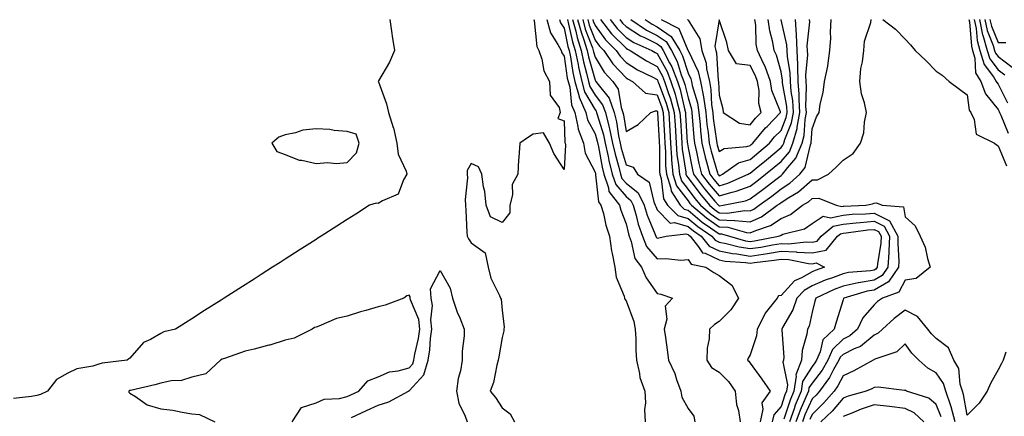
# Model space of a CAD drawing. Units: inches. Extents: x 960563 to 963203, y 7268858 to 7271498.
# Drawn here: x 962232 to 962550, y 7269434 to 7269562 of the extents above; entities that cross this region are included whole.
import ezdxf

# ---------------------------------------------------------------- set-up
doc = ezdxf.new("R2010")
doc.units = ezdxf.units.IN
doc.header["$MEASUREMENT"] = 0
doc.layers.add('Contour_96057268', color=7, linetype='Continuous', true_color=0x1bf512)

msp = doc.modelspace()

# ---------------------------------------------------------------- linework, layer by layer
at = {"layer": 'Contour_96057268'}
for points in [[(962351.91, 7269561.92, 3133), (962352.54, 7269557.43, 3133), (962352.63, 7269556.5, 3133), (962353.36, 7269551.92, 3133), (962351.79, 7269548.18, 3133), (962348.25, 7269542.12, 3133), (962348.14, 7269541.92, 3133), (962348.18, 7269541.79, 3133), (962350.84, 7269534.71, 3133), (962351.46, 7269531.92, 3133), (962352.96, 7269527.01, 3133), (962353.01, 7269526.88, 3133), (962354.09, 7269521.92, 3133), (962354.58, 7269518.45, 3133), (962357.09, 7269512.88, 3133), (962357.33, 7269511.92, 3133), (962356.22, 7269510.09, 3133), (962354.51, 7269505.46, 3133), (962349.51, 7269503.38, 3133), (962348.05, 7269502.45, 3133), (962347.42, 7269502.55, 3133), (962345.32, 7269501.92, 3133), (962340.88, 7269499.09, 3133), (962338.05, 7269497.27, 3133), (962334.79, 7269495.18, 3133), (962329.68, 7269491.92, 3133), (962328.68, 7269491.29, 3133), (962328.05, 7269490.88, 3133), (962325.17, 7269489.04, 3133), (962322.58, 7269487.39, 3133), (962318.05, 7269484.48, 3133), (962316.49, 7269483.48, 3133), (962314.05, 7269481.92, 3133), (962310.38, 7269479.59, 3133), (962308.05, 7269478.09, 3133), (962304.29, 7269475.68, 3133), (962298.42, 7269471.92, 3133), (962298.2, 7269471.77, 3133), (962298.05, 7269471.69, 3133), (962297.41, 7269471.28, 3133), (962292.08, 7269467.89, 3133), (962288.05, 7269465.29, 3133), (962285.99, 7269463.98, 3133), (962282.78, 7269461.92, 3133), (962278.93, 7269461.04, 3133), (962278.05, 7269460.46, 3133), (962274.69, 7269458.56, 3133), (962272.38, 7269457.59, 3133), (962268.05, 7269452.51, 3133), (962267.7, 7269452.27, 3133), (962267.14, 7269451.92, 3133), (962259.08, 7269450.89, 3133), (962258.05, 7269450.57, 3133), (962256.09, 7269449.96, 3133), (962250.92, 7269449.05, 3133), (962248.05, 7269447.72, 3133), (962244.31, 7269445.66, 3133), (962241.43, 7269441.92, 3133), (962239.21, 7269440.76, 3133), (962238.05, 7269440.49, 3133), (962236.31, 7269440.18, 3133), (962230.46, 7269439.51, 3133)], [(962398.29, 7269561.92, 3134), (962398.4, 7269561.57, 3134), (962399.31, 7269553.18, 3134), (962399.94, 7269551.92, 3134), (962400.87, 7269549.1, 3134), (962401.5, 7269545.37, 3134), (962403.36, 7269541.92, 3134), (962403.63, 7269537.5, 3134), (962406.44, 7269533.53, 3134), (962406.84, 7269531.92, 3134), (962406.02, 7269529.89, 3134), (962408.05, 7269529.2, 3134), (962408.33, 7269522.2, 3134), (962408.44, 7269521.92, 3134), (962408.53, 7269521.44, 3134), (962408.05, 7269513.47, 3134), (962404.73, 7269518.6, 3134), (962403.41, 7269521.92, 3134), (962401.44, 7269525.31, 3134), (962398.05, 7269524.9, 3134), (962396.28, 7269523.69, 3134), (962393.76, 7269521.92, 3134), (962393.51, 7269517.38, 3134), (962393.37, 7269516.6, 3134), (962393.18, 7269511.92, 3134), (962391.3, 7269508.67, 3134), (962391.41, 7269505.28, 3134), (962390.55, 7269501.92, 3134), (962390.52, 7269499.45, 3134), (962388.05, 7269496.33, 3134), (962384.36, 7269498.23, 3134), (962382.92, 7269501.92, 3134), (962382.5, 7269506.37, 3134), (962382.08, 7269507.89, 3134), (962381.55, 7269511.92, 3134), (962380.44, 7269514.31, 3134), (962378.05, 7269515.38, 3134), (962376.84, 7269513.13, 3134), (962376.83, 7269511.92, 3134), (962376.9, 7269510.77, 3134), (962376.21, 7269503.76, 3134), (962376.29, 7269501.92, 3134), (962376.39, 7269500.26, 3134), (962376.72, 7269493.25, 3134), (962376.8, 7269491.92, 3134), (962377.23, 7269491.1, 3134), (962378.05, 7269489.83, 3134), (962382.63, 7269486.5, 3134), (962383.6, 7269481.92, 3134), (962384.46, 7269478.33, 3134), (962387.24, 7269472.73, 3134), (962387.53, 7269471.92, 3134), (962387.73, 7269471.6, 3134), (962388.05, 7269468.08, 3134), (962388.72, 7269462.59, 3134), (962388.67, 7269461.92, 3134), (962388.65, 7269461.32, 3134), (962388.05, 7269459.26, 3134), (962387.03, 7269452.94, 3134), (962386.86, 7269451.92, 3134), (962386.35, 7269450.22, 3134), (962385.35, 7269444.62, 3134), (962384.22, 7269441.92, 3134), (962385.99, 7269439.86, 3134), (962388.05, 7269436.52, 3134), (962390.65, 7269434.52, 3134), (962392.05, 7269431.92, 3134)], [(962402.47, 7269561.92, 3135), (962403.73, 7269557.6, 3135), (962406.1, 7269553.87, 3135), (962407.08, 7269551.92, 3135), (962407.32, 7269551.19, 3135), (962408.05, 7269550.07, 3135), (962409.12, 7269542.99, 3135), (962409.37, 7269541.92, 3135), (962409.88, 7269540.09, 3135), (962410.46, 7269534.33, 3135), (962411.54, 7269531.92, 3135), (962412.56, 7269527.41, 3135), (962412.6, 7269526.47, 3135), (962414.3, 7269521.92, 3135), (962414.87, 7269518.74, 3135), (962418.05, 7269512.66, 3135), (962418.16, 7269512.03, 3135), (962418.19, 7269511.92, 3135), (962418.26, 7269511.71, 3135), (962419.14, 7269503.01, 3135), (962419.98, 7269501.92, 3135), (962420.74, 7269499.23, 3135), (962421.59, 7269495.46, 3135), (962422.75, 7269491.92, 3135), (962423.35, 7269487.22, 3135), (962423.61, 7269486.36, 3135), (962424.39, 7269481.92, 3135), (962424.85, 7269478.72, 3135), (962427.44, 7269472.53, 3135), (962427.58, 7269471.92, 3135), (962427.68, 7269471.55, 3135), (962428.05, 7269471.1, 3135), (962430.52, 7269464.39, 3135), (962431, 7269461.92, 3135), (962431.17, 7269458.8, 3135), (962431.21, 7269455.08, 3135), (962431.4, 7269451.92, 3135), (962432.41, 7269447.56, 3135), (962432.47, 7269446.34, 3135), (962434.11, 7269441.92, 3135), (962434.29, 7269438.16, 3135), (962434.05, 7269435.92, 3135), (962434.18, 7269431.92, 3135)], [(962406.64, 7269561.92, 3136), (962406.97, 7269560.84, 3136), (962408.05, 7269559.11, 3136), (962409.32, 7269553.19, 3136), (962409.72, 7269551.92, 3136), (962410.15, 7269549.82, 3136), (962410.91, 7269544.78, 3136), (962411.57, 7269541.92, 3136), (962412.9, 7269537.07, 3136), (962412.93, 7269536.8, 3136), (962415.12, 7269531.92, 3136), (962415.66, 7269529.53, 3136), (962418.05, 7269524.98, 3136), (962418.76, 7269522.63, 3136), (962419.16, 7269520.81, 3136), (962420.33, 7269514.2, 3136), (962420.88, 7269511.92, 3136), (962422.4, 7269507.57, 3136), (962422.51, 7269506.38, 3136), (962425.96, 7269501.92, 3136), (962426.42, 7269500.29, 3136), (962428.05, 7269495.93, 3136), (962428.8, 7269492.67, 3136), (962429.07, 7269491.92, 3136), (962429.74, 7269490.23, 3136), (962430.89, 7269484.76, 3136), (962433.06, 7269481.92, 3136), (962434.59, 7269478.46, 3136), (962438.05, 7269473.47, 3136), (962439.29, 7269473.16, 3136), (962443.02, 7269471.92, 3136), (962440.63, 7269469.34, 3136), (962441.24, 7269465.11, 3136), (962440.39, 7269461.92, 3136), (962440.78, 7269459.19, 3136), (962441.31, 7269455.18, 3136), (962441.78, 7269451.92, 3136), (962443.75, 7269447.62, 3136), (962444.35, 7269445.62, 3136), (962445.71, 7269441.92, 3136), (962446.04, 7269439.91, 3136), (962448.05, 7269436.29, 3136), (962449.96, 7269433.83, 3136), (962450.3, 7269431.92, 3136)], [(962409.13, 7269561.92, 3137), (962409.54, 7269560.43, 3137), (962410.78, 7269554.65, 3137), (962411.66, 7269551.92, 3137), (962412.57, 7269547.4, 3137), (962412.7, 7269546.57, 3137), (962413.77, 7269541.92, 3137), (962414.69, 7269538.56, 3137), (962418.05, 7269532.77, 3137), (962418.43, 7269532.3, 3137), (962418.57, 7269531.92, 3137), (962418.73, 7269531.24, 3137), (962420.76, 7269524.63, 3137), (962421.33, 7269521.92, 3137), (962422.25, 7269517.72, 3137), (962422.49, 7269516.36, 3137), (962423.58, 7269511.92, 3137), (962424.73, 7269508.6, 3137), (962428.05, 7269504.73, 3137), (962429.61, 7269503.48, 3137), (962430.36, 7269501.92, 3137), (962431.33, 7269498.64, 3137), (962431.98, 7269495.85, 3137), (962433.37, 7269491.92, 3137), (962434.7, 7269488.57, 3137), (962438.05, 7269484.58, 3137), (962440.86, 7269484.73, 3137), (962445.75, 7269484.22, 3137), (962448.05, 7269484.4, 3137), (962449.02, 7269482.89, 3137), (962453.81, 7269481.92, 3137), (962456.35, 7269480.22, 3137), (962458.05, 7269479.28, 3137), (962462.2, 7269476.07, 3137), (962464.35, 7269471.92, 3137), (962461.88, 7269468.09, 3137), (962458.05, 7269464.37, 3137), (962456.57, 7269463.4, 3137), (962455.01, 7269461.92, 3137), (962454.89, 7269458.76, 3137), (962454.19, 7269455.78, 3137), (962454.09, 7269451.92, 3137), (962455.67, 7269449.54, 3137), (962458.05, 7269448.02, 3137), (962461.12, 7269444.99, 3137), (962463.29, 7269441.92, 3137), (962463.65, 7269437.52, 3137), (962464.36, 7269435.61, 3137), (962464.88, 7269431.92, 3137)], [(962410.78, 7269561.92, 3138), (962411.81, 7269558.16, 3138), (962412.25, 7269556.12, 3138), (962413.6, 7269551.92, 3138), (962414.35, 7269548.22, 3138), (962415.34, 7269544.63, 3138), (962415.97, 7269541.92, 3138), (962416.42, 7269540.29, 3138), (962418.05, 7269537.47, 3138), (962420.51, 7269534.38, 3138), (962421.4, 7269531.92, 3138), (962422.49, 7269527.48, 3138), (962422.76, 7269526.63, 3138), (962423.74, 7269521.92, 3138), (962424.51, 7269518.38, 3138), (962425.71, 7269514.26, 3138), (962426.28, 7269511.92, 3138), (962426.73, 7269510.6, 3138), (962428.05, 7269509.07, 3138), (962432.01, 7269505.88, 3138), (962433.93, 7269501.92, 3138), (962434.87, 7269498.74, 3138), (962437.47, 7269492.5, 3138), (962437.68, 7269491.92, 3138), (962437.79, 7269491.66, 3138), (962438.05, 7269491.33, 3138), (962438.61, 7269491.36, 3138), (962441.04, 7269491.92, 3138), (962447.31, 7269492.66, 3138), (962448.05, 7269492.45, 3138), (962448.34, 7269492.21, 3138), (962448.76, 7269491.92, 3138), (962451.47, 7269488.5, 3138), (962452.71, 7269486.58, 3138), (962453.57, 7269486.4, 3138), (962458.05, 7269484.25, 3138), (962460.01, 7269483.88, 3138), (962466.57, 7269483.4, 3138), (962468.05, 7269483.17, 3138), (962469.52, 7269483.39, 3138), (962475.81, 7269484.16, 3138), (962478.05, 7269484.52, 3138), (962480.54, 7269484.41, 3138), (962486.87, 7269483.1, 3138), (962488.05, 7269483.03, 3138), (962489.43, 7269483.3, 3138), (962492.12, 7269481.92, 3138), (962489.08, 7269480.89, 3138), (962488.05, 7269480.45, 3138), (962484.66, 7269478.53, 3138), (962482.41, 7269477.56, 3138), (962478.05, 7269472.81, 3138), (962477.27, 7269472.7, 3138), (962476.78, 7269471.92, 3138), (962472.89, 7269467.08, 3138), (962472.7, 7269466.57, 3138), (962470.38, 7269461.92, 3138), (962470.18, 7269459.79, 3138), (962468.05, 7269453.56, 3138), (962467.45, 7269452.52, 3138), (962467.24, 7269451.92, 3138), (962467.65, 7269451.52, 3138), (962468.05, 7269450.91, 3138), (962471.83, 7269445.7, 3138), (962474.58, 7269441.92, 3138), (962471.85, 7269438.12, 3138), (962472.22, 7269436.09, 3138), (962471.28, 7269431.92, 3138)], [(962412.42, 7269561.92, 3139), (962413.64, 7269557.51, 3139), (962414.34, 7269555.63, 3139), (962415.54, 7269551.92, 3139), (962415.96, 7269549.83, 3139), (962418.05, 7269542.31, 3139), (962418.2, 7269542.07, 3139), (962418.34, 7269541.92, 3139), (962419.02, 7269540.95, 3139), (962422.59, 7269536.46, 3139), (962424.23, 7269531.92, 3139), (962424.99, 7269528.86, 3139), (962425.65, 7269524.32, 3139), (962426.16, 7269521.92, 3139), (962426.5, 7269520.37, 3139), (962428.05, 7269514.96, 3139), (962430.35, 7269514.22, 3139), (962431.78, 7269511.92, 3139), (962435.53, 7269509.4, 3139), (962436.98, 7269502.99, 3139), (962437.5, 7269501.92, 3139), (962437.62, 7269501.49, 3139), (962438.05, 7269500.47, 3139), (962442.29, 7269496.16, 3139), (962443.66, 7269496.31, 3139), (962448.05, 7269495.06, 3139), (962449.78, 7269493.65, 3139), (962452.27, 7269491.92, 3139), (962454.83, 7269488.7, 3139), (962458.05, 7269487.15, 3139), (962462.43, 7269486.3, 3139), (962463.76, 7269486.21, 3139), (962468.05, 7269485.53, 3139), (962472.3, 7269486.17, 3139), (962473.64, 7269486.33, 3139), (962478.05, 7269487.04, 3139), (962482.96, 7269486.83, 3139), (962483.19, 7269486.78, 3139), (962488.05, 7269486.5, 3139), (962492.59, 7269487.38, 3139), (962496.3, 7269491.92, 3139), (962497.25, 7269492.72, 3139), (962498.05, 7269492.89, 3139), (962499.11, 7269492.98, 3139), (962506.01, 7269493.96, 3139), (962508.05, 7269494.13, 3139), (962509.52, 7269493.39, 3139), (962510.34, 7269491.92, 3139), (962510.25, 7269489.72, 3139), (962509.17, 7269483.04, 3139), (962509.11, 7269481.92, 3139), (962508.67, 7269481.3, 3139), (962508.05, 7269480.92, 3139), (962506.86, 7269480.73, 3139), (962499.81, 7269480.16, 3139), (962498.05, 7269479.8, 3139), (962494.63, 7269478.5, 3139), (962492.26, 7269477.71, 3139), (962488.05, 7269475.87, 3139), (962485.53, 7269474.44, 3139), (962483.16, 7269471.92, 3139), (962481.88, 7269468.09, 3139), (962478.54, 7269462.41, 3139), (962478.29, 7269461.92, 3139), (962478.26, 7269461.71, 3139), (962478.94, 7269452.81, 3139), (962478.86, 7269451.92, 3139), (962478.64, 7269451.33, 3139), (962480.09, 7269443.96, 3139), (962479.77, 7269441.92, 3139), (962479.27, 7269440.7, 3139), (962478.05, 7269436.87, 3139), (962475.76, 7269434.21, 3139), (962475.24, 7269431.92, 3139)], [(962414.07, 7269561.92, 3140), (962414.92, 7269558.8, 3140), (962417.2, 7269552.77, 3140), (962417.47, 7269551.92, 3140), (962417.57, 7269551.44, 3140), (962418.05, 7269549.71, 3140), (962421.05, 7269544.92, 3140), (962423.83, 7269541.92, 3140), (962425.57, 7269539.44, 3140), (962426.52, 7269533.45, 3140), (962427.07, 7269531.92, 3140), (962427.26, 7269531.13, 3140), (962428.05, 7269525.75, 3140), (962432.01, 7269527.96, 3140), (962436.04, 7269531.92, 3140), (962437.51, 7269532.46, 3140), (962438.05, 7269532.37, 3140), (962438.18, 7269532.05, 3140), (962438.21, 7269531.92, 3140), (962438.75, 7269522.62, 3140), (962438.79, 7269521.92, 3140), (962438.85, 7269521.12, 3140), (962438.87, 7269512.74, 3140), (962438.95, 7269511.92, 3140), (962439.39, 7269510.58, 3140), (962440.15, 7269504.02, 3140), (962441.48, 7269501.92, 3140), (962444.75, 7269498.62, 3140), (962448.05, 7269497.68, 3140), (962451.2, 7269495.07, 3140), (962455.78, 7269491.92, 3140), (962456.78, 7269490.65, 3140), (962458.05, 7269490.05, 3140), (962460.37, 7269489.6, 3140), (962464.57, 7269488.44, 3140), (962468.05, 7269487.9, 3140), (962471.55, 7269488.42, 3140), (962475.25, 7269489.12, 3140), (962478.05, 7269489.57, 3140), (962480.51, 7269489.46, 3140), (962486.21, 7269490.08, 3140), (962488.05, 7269489.98, 3140), (962489.68, 7269490.29, 3140), (962491.02, 7269491.92, 3140), (962494.84, 7269495.13, 3140), (962498.05, 7269495.8, 3140), (962502.34, 7269496.21, 3140), (962503.59, 7269496.38, 3140), (962508.05, 7269496.76, 3140), (962511.27, 7269495.14, 3140), (962513.06, 7269491.92, 3140), (962512.86, 7269487.11, 3140), (962512.8, 7269486.67, 3140), (962512.55, 7269481.92, 3140), (962510.7, 7269479.27, 3140), (962508.05, 7269477.7, 3140), (962503.09, 7269476.88, 3140), (962502.97, 7269476.84, 3140), (962498.05, 7269475.83, 3140), (962495.22, 7269474.75, 3140), (962489.29, 7269471.92, 3140), (962489.01, 7269470.96, 3140), (962488.05, 7269467.42, 3140), (962487.1, 7269462.87, 3140), (962486.63, 7269461.92, 3140), (962486.42, 7269460.29, 3140), (962484.91, 7269455.06, 3140), (962484.61, 7269451.92, 3140), (962482.83, 7269447.14, 3140), (962482.89, 7269446.76, 3140), (962482.14, 7269441.92, 3140), (962480.96, 7269439.01, 3140), (962479, 7269432.87, 3140)], [(962415.71, 7269561.92, 3141), (962416.21, 7269560.08, 3141), (962418.05, 7269555.22, 3141), (962419.46, 7269553.33, 3141), (962420.85, 7269551.92, 3141), (962423.75, 7269547.62, 3141), (962428.05, 7269543.06, 3141), (962428.75, 7269542.62, 3141), (962430.19, 7269541.92, 3141), (962434.29, 7269538.16, 3141), (962438.05, 7269537.54, 3141), (962439.58, 7269533.45, 3141), (962440.01, 7269531.92, 3141), (962440.14, 7269529.83, 3141), (962440.46, 7269524.33, 3141), (962440.6, 7269521.92, 3141), (962440.8, 7269519.17, 3141), (962440.81, 7269514.68, 3141), (962441.06, 7269511.92, 3141), (962442.52, 7269507.45, 3141), (962442.64, 7269506.51, 3141), (962445.54, 7269501.92, 3141), (962446.79, 7269500.66, 3141), (962448.05, 7269500.3, 3141), (962452.64, 7269496.51, 3141), (962455.29, 7269494.68, 3141), (962458.05, 7269492.72, 3141), (962458.8, 7269492.67, 3141), (962461.39, 7269491.92, 3141), (962466.61, 7269490.48, 3141), (962468.05, 7269490.26, 3141), (962469.5, 7269490.47, 3141), (962477.19, 7269491.92, 3141), (962477.84, 7269492.13, 3141), (962478.05, 7269492.27, 3141), (962478.66, 7269492.53, 3141), (962485.67, 7269494.3, 3141), (962488.05, 7269495.99, 3141), (962491.61, 7269498.36, 3141), (962494, 7269497.87, 3141), (962498.05, 7269498.71, 3141), (962500.98, 7269498.99, 3141), (962505.29, 7269499.16, 3141), (962508.05, 7269499.39, 3141), (962513.03, 7269496.9, 3141), (962515.78, 7269491.92, 3141), (962515.69, 7269489.56, 3141), (962516.1, 7269483.87, 3141), (962515.99, 7269481.92, 3141), (962512.73, 7269477.24, 3141), (962508.05, 7269474.49, 3141), (962505.85, 7269474.12, 3141), (962498.27, 7269471.92, 3141), (962498.18, 7269471.79, 3141), (962498.05, 7269471.4, 3141), (962495.81, 7269464.16, 3141), (962495.18, 7269461.92, 3141), (962491.53, 7269458.44, 3141), (962490.68, 7269454.55, 3141), (962489.51, 7269451.92, 3141), (962488.98, 7269450.99, 3141), (962488.05, 7269449.79, 3141), (962484.99, 7269444.98, 3141), (962484.51, 7269441.92, 3141), (962482.64, 7269437.33, 3141), (962482.26, 7269436.13, 3141), (962480.75, 7269431.92, 3141)], [(962417.36, 7269561.92, 3142), (962417.5, 7269561.37, 3142), (962418.05, 7269559.93, 3142), (962421.46, 7269555.33, 3142), (962424.85, 7269551.92, 3142), (962426.15, 7269550.02, 3142), (962428.05, 7269547.98, 3142), (962431.79, 7269545.66, 3142), (962436.71, 7269543.26, 3142), (962438.05, 7269542.55, 3142), (962438.27, 7269542.14, 3142), (962438.36, 7269541.92, 3142), (962438.52, 7269541.45, 3142), (962440.99, 7269534.86, 3142), (962441.82, 7269531.92, 3142), (962442.05, 7269527.92, 3142), (962442.17, 7269526.04, 3142), (962442.41, 7269521.92, 3142), (962442.76, 7269517.21, 3142), (962442.76, 7269516.63, 3142), (962443.17, 7269511.92, 3142), (962444.37, 7269508.24, 3142), (962448.05, 7269503.33, 3142), (962448.65, 7269502.52, 3142), (962449.15, 7269501.92, 3142), (962454, 7269497.87, 3142), (962458.05, 7269494.98, 3142), (962460.94, 7269494.81, 3142), (962466.9, 7269493.07, 3142), (962468.05, 7269492.97, 3142), (962469.94, 7269493.81, 3142), (962474.61, 7269495.36, 3142), (962478.05, 7269497.64, 3142), (962481.08, 7269498.89, 3142), (962484.93, 7269501.92, 3142), (962486.9, 7269503.07, 3142), (962488.05, 7269504.1, 3142), (962490.29, 7269504.16, 3142), (962495.84, 7269501.92, 3142), (962497.67, 7269501.54, 3142), (962498.05, 7269501.62, 3142), (962498.32, 7269501.65, 3142), (962505.41, 7269501.92, 3142), (962507.56, 7269502.41, 3142), (962508.05, 7269502.55, 3142), (962508.86, 7269502.73, 3142), (962510.73, 7269501.92, 3142), (962517.59, 7269501.46, 3142), (962518.05, 7269498.18, 3142), (962521.36, 7269495.23, 3142), (962522.91, 7269491.92, 3142), (962524.54, 7269488.41, 3142), (962525.3, 7269484.67, 3142), (962526.18, 7269481.92, 3142), (962521.66, 7269478.31, 3142), (962518.05, 7269477.71, 3142), (962516.07, 7269473.9, 3142), (962510.75, 7269471.92, 3142), (962509.18, 7269470.79, 3142), (962508.05, 7269469.77, 3142), (962504.44, 7269465.53, 3142), (962502.77, 7269461.92, 3142), (962500.23, 7269459.74, 3142), (962498.05, 7269458.63, 3142), (962494.64, 7269455.33, 3142), (962493.13, 7269451.92, 3142), (962491.29, 7269448.68, 3142), (962488.05, 7269444.5, 3142), (962487.04, 7269442.93, 3142), (962486.89, 7269441.92, 3142), (962486.1, 7269439.97, 3142), (962484.22, 7269435.75, 3142), (962482.84, 7269431.92, 3142)], [(962419.83, 7269561.92, 3143), (962423.41, 7269557.28, 3143), (962428.05, 7269552.62, 3143), (962428.48, 7269552.35, 3143), (962429.44, 7269551.92, 3143), (962434.66, 7269548.53, 3143), (962438.05, 7269546.74, 3143), (962439.78, 7269543.65, 3143), (962440.46, 7269541.92, 3143), (962441.62, 7269538.35, 3143), (962442.41, 7269536.28, 3143), (962443.63, 7269531.92, 3143), (962443.88, 7269527.75, 3143), (962443.98, 7269525.99, 3143), (962444.22, 7269521.92, 3143), (962444.49, 7269518.36, 3143), (962445.01, 7269514.96, 3143), (962445.28, 7269511.92, 3143), (962445.96, 7269509.83, 3143), (962448.05, 7269507.04, 3143), (962450.23, 7269504.1, 3143), (962452.04, 7269501.92, 3143), (962455.32, 7269499.19, 3143), (962458.05, 7269497.23, 3143), (962463.01, 7269496.96, 3143), (962463.1, 7269496.97, 3143), (962468.05, 7269496.54, 3143), (962471.78, 7269498.19, 3143), (962476.86, 7269501.92, 3143), (962477.55, 7269502.42, 3143), (962478.05, 7269502.81, 3143), (962480.55, 7269504.42, 3143), (962483.7, 7269506.27, 3143), (962488.05, 7269510.13, 3143), (962489.79, 7269510.18, 3143), (962493.41, 7269511.92, 3143), (962495.79, 7269514.18, 3143), (962498.05, 7269516.5, 3143), (962501.31, 7269518.66, 3143), (962503.65, 7269521.92, 3143), (962504.71, 7269525.26, 3143), (962504.93, 7269528.8, 3143), (962505.61, 7269531.92, 3143), (962505, 7269534.97, 3143), (962504, 7269537.87, 3143), (962503.45, 7269541.92, 3143), (962503.83, 7269546.14, 3143), (962504.34, 7269548.21, 3143), (962504.79, 7269551.92, 3143), (962505.02, 7269554.95, 3143), (962507.04, 7269560.91, 3143), (962507.17, 7269561.92, 3143)], [(962422.92, 7269561.92, 3144), (962425.16, 7269559.03, 3144), (962428.05, 7269556.12, 3144), (962430.62, 7269554.49, 3144), (962436.41, 7269551.92, 3144), (962437.41, 7269551.28, 3144), (962438.05, 7269550.93, 3144), (962441.28, 7269545.15, 3144), (962442.55, 7269541.92, 3144), (962443.9, 7269537.77, 3144), (962444.41, 7269535.56, 3144), (962445.43, 7269531.92, 3144), (962445.58, 7269529.45, 3144), (962445.9, 7269524.07, 3144), (962446.03, 7269521.92, 3144), (962446.17, 7269520.04, 3144), (962447.32, 7269512.65, 3144), (962447.39, 7269511.92, 3144), (962447.55, 7269511.42, 3144), (962448.05, 7269510.75, 3144), (962451.81, 7269505.68, 3144), (962454.93, 7269501.92, 3144), (962456.63, 7269500.5, 3144), (962458.05, 7269499.49, 3144), (962460.63, 7269499.34, 3144), (962466.38, 7269500.25, 3144), (962468.05, 7269500.1, 3144), (962469.31, 7269500.66, 3144), (962471.02, 7269501.92, 3144), (962475.09, 7269504.88, 3144), (962478.05, 7269507.18, 3144), (962480.93, 7269509.04, 3144), (962484.11, 7269511.92, 3144), (962485.85, 7269514.12, 3144), (962487.54, 7269521.41, 3144), (962487.76, 7269521.92, 3144), (962487.82, 7269522.15, 3144), (962488.05, 7269526.59, 3144), (962489.54, 7269530.43, 3144), (962490.31, 7269531.92, 3144), (962490.73, 7269534.6, 3144), (962491.64, 7269538.33, 3144), (962492.1, 7269541.92, 3144), (962493.13, 7269546.84, 3144), (962493.12, 7269546.99, 3144), (962493.77, 7269551.92, 3144), (962494.13, 7269555.84, 3144), (962493.96, 7269557.83, 3144), (962494.23, 7269561.92, 3144)], [(962426.02, 7269561.92, 3145), (962426.91, 7269560.78, 3145), (962428.05, 7269559.63, 3145), (962432.77, 7269556.64, 3145), (962433.79, 7269556.18, 3145), (962438.05, 7269554.04, 3145), (962439.31, 7269553.18, 3145), (962440.08, 7269551.92, 3145), (962442.09, 7269547.88, 3145), (962442.78, 7269546.65, 3145), (962444.64, 7269541.92, 3145), (962445.48, 7269539.35, 3145), (962446.93, 7269533.04, 3145), (962447.25, 7269531.92, 3145), (962447.29, 7269531.16, 3145), (962447.82, 7269522.15, 3145), (962447.84, 7269521.92, 3145), (962447.84, 7269521.71, 3145), (962448.05, 7269520.43, 3145), (962449.47, 7269513.34, 3145), (962449.84, 7269511.92, 3145), (962453.36, 7269507.23, 3145), (962456.7, 7269503.27, 3145), (962457.83, 7269501.92, 3145), (962457.95, 7269501.82, 3145), (962458.05, 7269501.74, 3145), (962458.24, 7269501.73, 3145), (962459.42, 7269501.92, 3145), (962466.57, 7269503.4, 3145), (962468.05, 7269503.95, 3145), (962472.64, 7269507.33, 3145), (962476.4, 7269510.27, 3145), (962478.05, 7269511.55, 3145), (962478.27, 7269511.7, 3145), (962478.52, 7269511.92, 3145), (962480.29, 7269514.16, 3145), (962482.84, 7269517.13, 3145), (962484.82, 7269521.92, 3145), (962485.52, 7269524.45, 3145), (962485.79, 7269529.66, 3145), (962486.23, 7269531.92, 3145), (962486.1, 7269533.87, 3145), (962486.3, 7269540.17, 3145), (962486.16, 7269541.92, 3145), (962486.08, 7269543.89, 3145), (962486.65, 7269550.52, 3145), (962486.59, 7269551.92, 3145), (962486.51, 7269553.46, 3145), (962487.32, 7269561.19, 3145), (962487.27, 7269561.92, 3145)], [(962429.62, 7269561.92, 3146), (962434.64, 7269558.51, 3146), (962438.05, 7269556.8, 3146), (962440.95, 7269554.82, 3146), (962442.73, 7269551.92, 3146), (962444.5, 7269548.37, 3146), (962445.88, 7269544.09, 3146), (962446.74, 7269541.92, 3146), (962447.06, 7269540.93, 3146), (962448.05, 7269536.61, 3146), (962449.13, 7269533, 3146), (962449.29, 7269531.92, 3146), (962449.44, 7269530.53, 3146), (962449.94, 7269523.81, 3146), (962450.15, 7269521.92, 3146), (962450.79, 7269519.18, 3146), (962451.55, 7269515.42, 3146), (962452.45, 7269511.92, 3146), (962454.86, 7269508.73, 3146), (962458.05, 7269504.94, 3146), (962462.3, 7269506.17, 3146), (962463.54, 7269506.43, 3146), (962468.05, 7269508.09, 3146), (962470.26, 7269509.71, 3146), (962473.07, 7269511.92, 3146), (962475.8, 7269514.17, 3146), (962478.05, 7269516.04, 3146), (962480.76, 7269519.21, 3146), (962481.88, 7269521.92, 3146), (962483.22, 7269526.75, 3146), (962483.24, 7269527.11, 3146), (962484.17, 7269531.92, 3146), (962483.89, 7269536.08, 3146), (962483.95, 7269537.82, 3146), (962483.61, 7269541.92, 3146), (962483.43, 7269546.54, 3146), (962483.51, 7269547.38, 3146), (962483.28, 7269551.92, 3146), (962483.04, 7269556.91, 3146), (962483.04, 7269556.93, 3146), (962482.71, 7269561.92, 3146)], [(962434.18, 7269561.92, 3147), (962436.49, 7269560.36, 3147), (962438.05, 7269559.58, 3147), (962442.59, 7269556.46, 3147), (962445.37, 7269551.92, 3147), (962446.26, 7269550.13, 3147), (962448.05, 7269544.62, 3147), (962448.93, 7269542.8, 3147), (962449.13, 7269541.92, 3147), (962449.4, 7269540.57, 3147), (962451.08, 7269534.95, 3147), (962451.53, 7269531.92, 3147), (962451.93, 7269528.04, 3147), (962452.08, 7269525.95, 3147), (962452.53, 7269521.92, 3147), (962453.59, 7269517.46, 3147), (962454.03, 7269515.94, 3147), (962455.07, 7269511.92, 3147), (962456.35, 7269510.22, 3147), (962458.05, 7269508.2, 3147), (962460.93, 7269509.04, 3147), (962467.42, 7269511.92, 3147), (962467.79, 7269512.18, 3147), (962468.05, 7269512.26, 3147), (962470.02, 7269513.89, 3147), (962473.34, 7269516.63, 3147), (962478.05, 7269520.55, 3147), (962478.68, 7269521.29, 3147), (962478.94, 7269521.92, 3147), (962479.28, 7269523.15, 3147), (962481.45, 7269528.52, 3147), (962482.11, 7269531.92, 3147), (962481.86, 7269535.73, 3147), (962481.34, 7269538.63, 3147), (962481.07, 7269541.92, 3147), (962480.95, 7269544.82, 3147), (962480.09, 7269549.88, 3147), (962479.98, 7269551.92, 3147), (962479.9, 7269553.77, 3147), (962478.15, 7269561.82, 3147), (962478.14, 7269561.92, 3147)], [(962439.35, 7269561.92, 3148), (962445.12, 7269558.99, 3148), (962447.99, 7269551.98, 3148), (962448.03, 7269551.92, 3148), (962448.03, 7269551.9, 3148), (962448.05, 7269551.85, 3148), (962451.3, 7269545.17, 3148), (962452.03, 7269541.92, 3148), (962453, 7269536.97, 3148), (962453.02, 7269536.89, 3148), (962453.77, 7269531.92, 3148), (962454.17, 7269528.04, 3148), (962454.52, 7269525.45, 3148), (962454.92, 7269521.92, 3148), (962455.51, 7269519.38, 3148), (962457.56, 7269512.41, 3148), (962457.69, 7269511.92, 3148), (962457.84, 7269511.71, 3148), (962458.05, 7269511.46, 3148), (962458.4, 7269511.57, 3148), (962459.19, 7269511.92, 3148), (962464.37, 7269515.6, 3148), (962468.05, 7269516.73, 3148), (962470.89, 7269519.08, 3148), (962474.3, 7269521.92, 3148), (962476, 7269523.97, 3148), (962478.05, 7269526.09, 3148), (962479.73, 7269530.24, 3148), (962480.05, 7269531.92, 3148), (962479.93, 7269533.8, 3148), (962478.56, 7269541.41, 3148), (962478.52, 7269541.92, 3148), (962478.5, 7269542.37, 3148), (962478.05, 7269545.01, 3148), (962476.54, 7269550.41, 3148), (962475.82, 7269551.92, 3148), (962475.36, 7269554.61, 3148), (962474.39, 7269558.26, 3148), (962473.89, 7269561.92, 3148)], [(962447.84, 7269561.92, 3149), (962447.98, 7269561.85, 3149), (962448.05, 7269561.68, 3149), (962451.84, 7269555.71, 3149), (962452.49, 7269551.92, 3149), (962453.93, 7269547.8, 3149), (962454.04, 7269545.93, 3149), (962454.94, 7269541.92, 3149), (962455.45, 7269539.32, 3149), (962455.65, 7269534.32, 3149), (962456.01, 7269531.92, 3149), (962456.19, 7269530.06, 3149), (962457.2, 7269522.77, 3149), (962457.3, 7269521.92, 3149), (962457.44, 7269521.31, 3149), (962458.05, 7269519.23, 3149), (962459.75, 7269520.22, 3149), (962467.01, 7269520.88, 3149), (962468.05, 7269521.2, 3149), (962468.45, 7269521.52, 3149), (962468.92, 7269521.92, 3149), (962473.06, 7269526.91, 3149), (962473.54, 7269527.41, 3149), (962477.89, 7269531.92, 3149), (962477.84, 7269532.13, 3149), (962475.12, 7269538.99, 3149), (962474.65, 7269541.92, 3149), (962472.89, 7269546.76, 3149), (962472.53, 7269547.44, 3149), (962470.43, 7269551.92, 3149), (962470.08, 7269553.95, 3149), (962469.9, 7269560.07, 3149), (962469.65, 7269561.92, 3149)], [(962510.94, 7269561.92, 3143), (962514.93, 7269558.8, 3143), (962518.05, 7269555.54, 3143), (962519.86, 7269553.73, 3143), (962521.27, 7269551.92, 3143), (962524.8, 7269548.67, 3143), (962528.05, 7269545.24, 3143), (962530.05, 7269543.92, 3143), (962532.24, 7269541.92, 3143), (962535.57, 7269539.44, 3143), (962538.05, 7269537.57, 3143), (962538.76, 7269532.63, 3143), (962539.28, 7269531.92, 3143), (962540.35, 7269529.62, 3143), (962540.99, 7269524.86, 3143), (962546.9, 7269521.92, 3143), (962547.55, 7269521.42, 3143), (962548.05, 7269521.15, 3143), (962550.75, 7269514.62, 3143)], [(962538.67, 7269561.92, 3144), (962538.83, 7269561.14, 3144), (962539.44, 7269553.31, 3144), (962539.83, 7269551.92, 3144), (962540.59, 7269549.38, 3144), (962540.81, 7269544.68, 3144), (962542.54, 7269541.92, 3144), (962544, 7269537.87, 3144), (962548.05, 7269532.89, 3144), (962548.37, 7269532.24, 3144), (962548.51, 7269531.92, 3144), (962549, 7269530.97, 3144), (962551.33, 7269525.2, 3144)], [(962540.36, 7269561.92, 3145), (962540.97, 7269559, 3145), (962541.27, 7269555.14, 3145), (962542.2, 7269551.92, 3145), (962543.54, 7269547.41, 3145), (962546.59, 7269543.38, 3145), (962547.5, 7269541.92, 3145), (962547.65, 7269541.52, 3145), (962548.05, 7269541.02, 3145), (962551.11, 7269534.98, 3145)], [(962542.06, 7269561.92, 3146), (962543.09, 7269556.96, 3146), (962543.15, 7269556.82, 3146), (962544.56, 7269551.92, 3146), (962545.36, 7269549.23, 3146), (962548.05, 7269545.69, 3146), (962550.2, 7269544.07, 3146)], [(962543.76, 7269561.92, 3147), (962544.5, 7269558.37, 3147), (962546.48, 7269553.49, 3147), (962546.93, 7269551.92, 3147), (962547.19, 7269551.06, 3147), (962548.05, 7269549.92, 3147), (962552.61, 7269546.48, 3147)], [(962545.46, 7269561.92, 3148), (962545.91, 7269559.78, 3148), (962548.05, 7269554.5, 3148), (962550.61, 7269554.48, 3148)], [(962339.51, 7269433.38, 3133), (962344.35, 7269435.62, 3133), (962348.05, 7269437.35, 3133), (962351.53, 7269438.44, 3133), (962357.89, 7269441.92, 3133), (962357.99, 7269441.98, 3133), (962358.05, 7269441.99, 3133), (962362.83, 7269447.14, 3133), (962364.23, 7269451.92, 3133), (962364.78, 7269455.19, 3133), (962365.02, 7269458.89, 3133), (962365.45, 7269461.92, 3133), (962365.11, 7269464.86, 3133), (962365.68, 7269469.55, 3133), (962365.21, 7269471.92, 3133), (962365.03, 7269474.94, 3133), (962368.05, 7269480.88, 3133), (962371.29, 7269475.16, 3133), (962372.08, 7269471.92, 3133), (962373.56, 7269467.43, 3133), (962374.41, 7269465.56, 3133), (962375.86, 7269461.92, 3133), (962375.89, 7269459.76, 3133), (962375.2, 7269454.77, 3133), (962375.23, 7269451.92, 3133), (962374.61, 7269448.48, 3133), (962373.96, 7269446.01, 3133), (962373.36, 7269441.92, 3133), (962374.16, 7269438.03, 3133), (962376.15, 7269433.82, 3133), (962376.76, 7269431.92, 3133)], [(962320.34, 7269431.92, 3134), (962323.38, 7269436.59, 3134), (962328.05, 7269438.08, 3134), (962330.72, 7269439.25, 3134), (962335.67, 7269439.54, 3134), (962338.05, 7269440.14, 3134), (962339.26, 7269440.71, 3134), (962341.87, 7269441.92, 3134), (962344.81, 7269445.16, 3134), (962348.05, 7269446.49, 3134), (962351.81, 7269448.16, 3134), (962354.6, 7269448.47, 3134), (962358.05, 7269449.43, 3134), (962359.24, 7269450.73, 3134), (962359.6, 7269451.92, 3134), (962359.92, 7269453.79, 3134), (962361.13, 7269458.84, 3134), (962361.56, 7269461.92, 3134), (962361.19, 7269465.06, 3134), (962358.57, 7269471.4, 3134), (962358.46, 7269471.92, 3134), (962358.44, 7269472.31, 3134), (962358.05, 7269472.88, 3134), (962357.32, 7269472.65, 3134), (962356.35, 7269471.92, 3134), (962350.33, 7269469.64, 3134), (962348.05, 7269469.12, 3134), (962344.09, 7269467.96, 3134), (962342.42, 7269467.55, 3134), (962338.05, 7269466.14, 3134), (962334.66, 7269465.31, 3134), (962329.01, 7269462.88, 3134), (962328.05, 7269462.56, 3134), (962327.57, 7269462.4, 3134), (962326.77, 7269461.92, 3134), (962320.97, 7269459, 3134), (962318.05, 7269458.37, 3134), (962313.2, 7269456.77, 3134), (962312.84, 7269456.71, 3134), (962308.05, 7269455.45, 3134), (962305.15, 7269454.82, 3134), (962298.54, 7269452.41, 3134), (962298.05, 7269452.27, 3134), (962297.78, 7269452.19, 3134), (962297.21, 7269451.92, 3134), (962292.52, 7269447.45, 3134), (962288.05, 7269446.36, 3134), (962284.7, 7269445.27, 3134), (962281.29, 7269445.16, 3134), (962278.05, 7269444.49, 3134), (962276.05, 7269443.92, 3134), (962268.25, 7269442.12, 3134), (962267.93, 7269442.04, 3134), (962267.64, 7269441.92, 3134), (962267.64, 7269441.51, 3134), (962268.05, 7269441.18, 3134), (962269.82, 7269440.15, 3134), (962273.56, 7269437.43, 3134), (962278.05, 7269436.2, 3134), (962281.84, 7269435.71, 3134), (962284.91, 7269435.06, 3134), (962288.05, 7269434.6, 3134), (962290.52, 7269434.39, 3134), (962295.41, 7269431.92, 3134)], [(962550.6, 7269454.47, 3143), (962549.71, 7269451.92, 3143), (962549.18, 7269450.79, 3143), (962548.05, 7269448.75, 3143), (962545.58, 7269444.39, 3143), (962544.54, 7269441.92, 3143), (962542.01, 7269437.96, 3143), (962538.05, 7269434.1, 3143), (962536.93, 7269440.8, 3143), (962536.55, 7269441.92, 3143), (962535.87, 7269444.1, 3143), (962535.37, 7269449.24, 3143), (962533.81, 7269451.92, 3143), (962532.04, 7269455.91, 3143), (962528.05, 7269458.88, 3143), (962526.55, 7269460.42, 3143), (962525.36, 7269461.92, 3143), (962522.11, 7269465.98, 3143), (962518.05, 7269467.99, 3143), (962514.58, 7269465.39, 3143), (962510.75, 7269461.92, 3143), (962509.39, 7269460.58, 3143), (962508.05, 7269459.92, 3143), (962503.64, 7269456.33, 3143), (962501.68, 7269455.55, 3143), (962498.05, 7269453.69, 3143), (962497.15, 7269452.82, 3143), (962496.75, 7269451.92, 3143), (962495.03, 7269448.9, 3143), (962493.69, 7269446.28, 3143), (962490.46, 7269441.92, 3143), (962489.34, 7269440.63, 3143), (962488.05, 7269439.36, 3143), (962485.76, 7269434.21, 3143), (962484.93, 7269431.92, 3143)], [(962534.26, 7269431.92, 3144), (962532.97, 7269436.84, 3144), (962532.86, 7269437.11, 3144), (962531.25, 7269441.92, 3144), (962530.49, 7269444.36, 3144), (962528.05, 7269447.81, 3144), (962525.43, 7269449.3, 3144), (962522.49, 7269451.92, 3144), (962520.3, 7269454.17, 3144), (962518.05, 7269457.13, 3144), (962515.41, 7269454.56, 3144), (962508.35, 7269452.22, 3144), (962508.05, 7269452.08, 3144), (962507.96, 7269452.01, 3144), (962507.75, 7269451.92, 3144), (962501.54, 7269448.43, 3144), (962498.05, 7269446.79, 3144), (962496.4, 7269443.57, 3144), (962495.18, 7269441.92, 3144), (962491.87, 7269438.1, 3144), (962488.05, 7269434.36, 3144), (962487.3, 7269432.67, 3144)], [(962529.71, 7269433.58, 3145), (962528.05, 7269437.54, 3145), (962525.76, 7269439.63, 3145), (962518.48, 7269441.92, 3145), (962518.19, 7269442.06, 3145), (962518.05, 7269442.18, 3145), (962517.83, 7269442.14, 3145), (962509.34, 7269443.21, 3145), (962508.05, 7269443.09, 3145), (962507.29, 7269442.68, 3145), (962505.55, 7269441.92, 3145), (962499.72, 7269440.25, 3145), (962498.05, 7269439.61, 3145), (962494.51, 7269435.46, 3145), (962490.89, 7269431.92, 3145)], [(962524.1, 7269431.92, 3146), (962520.99, 7269434.86, 3146), (962518.05, 7269436.27, 3146), (962513.07, 7269436.9, 3146), (962513.04, 7269436.91, 3146), (962508.05, 7269437.47, 3146), (962503.9, 7269436.07, 3146), (962500.89, 7269434.76, 3146), (962498.05, 7269433.65, 3146)]]:
    msp.add_polyline3d(points, dxfattribs=at)
for points in [[(962468.05, 7269527.88, 3150), (962469.87, 7269530.1, 3150), (962471.62, 7269531.92, 3150), (962470.92, 7269534.79, 3150), (962470.95, 7269539.02, 3150), (962470.48, 7269541.92, 3150), (962469.84, 7269543.71, 3150), (962468.05, 7269547.03, 3150), (962463.7, 7269547.57, 3150), (962461.06, 7269551.92, 3150), (962460.57, 7269554.44, 3150), (962458.05, 7269561.79, 3150), (962456.75, 7269553.22, 3150), (962456.98, 7269551.92, 3150), (962457.25, 7269551.12, 3150), (962457.79, 7269542.18, 3150), (962457.84, 7269541.92, 3150), (962457.87, 7269541.74, 3150), (962458.05, 7269537.47, 3150), (962459.23, 7269533.1, 3150), (962459.39, 7269531.92, 3150), (962464.61, 7269528.48, 3150)], [(962338.05, 7269515.76, 3133), (962341.14, 7269518.83, 3133), (962342.01, 7269521.92, 3133), (962341.01, 7269524.88, 3133), (962338.05, 7269525.71, 3133), (962333.91, 7269526.06, 3133), (962332.47, 7269526.34, 3133), (962328.05, 7269526.63, 3133), (962323.75, 7269526.22, 3133), (962321.4, 7269525.27, 3133), (962318.05, 7269524.69, 3133), (962316.06, 7269523.91, 3133), (962313.84, 7269521.92, 3133), (962315.42, 7269519.29, 3133), (962318.05, 7269518.34, 3133), (962322.66, 7269516.53, 3133), (962323.47, 7269516.5, 3133), (962328.05, 7269515.42, 3133), (962331.83, 7269515.7, 3133), (962334.59, 7269515.38, 3133)]]:
    msp.add_polyline3d(points, close=True, dxfattribs=at)

doc.saveas('drawing.dxf')
